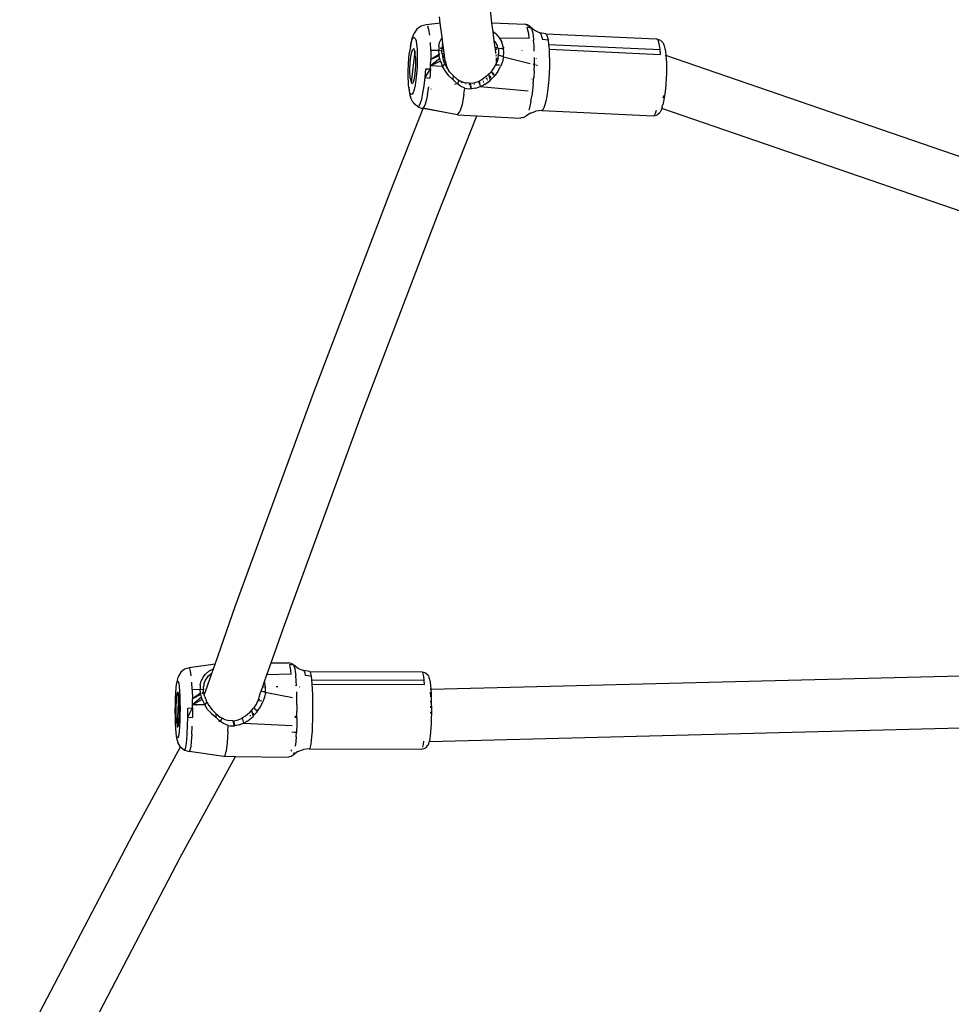
# Model space of a CAD drawing. Units: millimetres. Extents: x -9776 to 382505, y -3372 to 13325.
# Drawn here: x -4738 to -4460, y 2626 to 2919 of the extents above; entities that cross this region are included whole.
import ezdxf

# ---------------------------------------------------------------- set-up
doc = ezdxf.new("R2010")
doc.units = ezdxf.units.MM
doc.layers.add('Toestel 2D', color=7, linetype='Continuous', lineweight=20)
doc.layers.add('VP-EQ', color=7, linetype='Continuous', true_color=0x8a3492)

# ---------------------------------------------------------------- blocks, each defined once
blk = doc.blocks.new('RB1224')
at = {"layer": 'VP-EQ', "color": 0}
for p, q in [((6398.575, -2823.381), (6398.55, -2823.183)), ((6400.113, -2823.362), (6400.064, -2822.985)), ((6397.984, -2823.473), (6397.873, -2823.556)), ((6398.026, -2823.459), (6397.984, -2823.473)), ((6398.162, -2823.421), (6398.026, -2823.459)), ((6398.575, -2823.381), (6398.162, -2823.421)), ((6398.236, -2823.576), (6398.201, -2823.468)), ((6398.628, -2823.79), (6398.575, -2823.381)), ((6400.113, -2823.362), (6401.102, -2823.408)), ((6400.148, -2823.634), (6400.113, -2823.362)), ((6401.175, -2823.426), (6401.102, -2823.408)), ((6401.138, -2823.435), (6401.143, -2823.43)), ((6401.143, -2823.43), (6401.175, -2823.426)), ((6401.233, -2823.512), (6401.16, -2823.495)), ((6401.185, -2823.582), (6401.16, -2823.495)), ((6401.175, -2823.426), (6401.205, -2823.454)), ((6401.236, -2823.47), (6401.175, -2823.426)), ((6401.205, -2823.454), (6401.233, -2823.512)), ((6401.221, -2823.472), (6401.229, -2823.471)), ((6401.236, -2823.47), (6401.265, -2823.497)), ((6401.265, -2823.497), (6401.38, -2823.587)), ((6401.292, -2823.553), (6401.265, -2823.497)), ((6397.764, -2823.734), (6397.729, -2823.841)), ((6397.741, -2823.862), (6397.771, -2823.81)), ((6397.799, -2823.673), (6397.764, -2823.734)), ((6397.771, -2823.81), (6397.801, -2823.8)), ((6397.873, -2823.556), (6397.799, -2823.673)), ((6397.801, -2823.8), (6397.828, -2823.832)), ((6398.263, -2823.738), (6398.236, -2823.576)), ((6398.615, -2823.807), (6398.564, -2823.924)), ((6398.615, -2823.807), (6398.628, -2823.79)), ((6398.653, -2823.982), (6398.628, -2823.79)), ((6400.182, -2823.899), (6400.148, -2823.634)), ((6400.237, -2823.705), (6400.148, -2823.634)), ((6400.237, -2823.705), (6400.339, -2823.823)), ((6401.207, -2823.697), (6401.185, -2823.582)), ((6401.224, -2823.837), (6401.207, -2823.697)), ((6401.292, -2823.553), (6401.316, -2823.637)), ((6401.316, -2823.637), (6401.336, -2823.748)), ((6401.336, -2823.748), (6401.353, -2823.882)), ((6401.38, -2823.587), (6401.539, -2823.661)), ((6401.539, -2823.661), (6401.566, -2823.697)), ((6401.711, -2823.691), (6401.539, -2823.661)), ((6401.566, -2823.697), (6401.59, -2823.764)), ((6401.59, -2823.764), (6401.612, -2823.86)), ((6401.711, -2823.691), (6401.738, -2823.727)), ((6401.711, -2823.691), (6405.004, -2823.843)), ((6401.738, -2823.727), (6401.762, -2823.793)), ((6401.762, -2823.793), (6401.783, -2823.887)), ((6397.684, -2824.081), (6397.669, -2824.169)), ((6397.684, -2824.081), (6397.711, -2823.954)), ((6397.697, -2823.988), (6397.684, -2824.081)), ((6397.729, -2823.841), (6397.697, -2823.988)), ((6397.711, -2823.954), (6397.741, -2823.862)), ((6397.828, -2823.832), (6397.851, -2823.906)), ((6397.851, -2823.906), (6397.87, -2824.016)), ((6397.87, -2824.016), (6397.883, -2824.159)), ((6398.291, -2824.192), (6398.281, -2823.947)), ((6398.534, -2824.053), (6398.526, -2824.194)), ((6398.534, -2824.053), (6398.564, -2823.924)), ((6398.592, -2824.127), (6398.605, -2824.096)), ((6398.592, -2824.127), (6398.603, -2824.096)), ((6398.602, -2824.136), (6398.614, -2824.099)), ((6398.639, -2824.02), (6398.621, -2824.151)), ((6398.635, -2824.017), (6398.643, -2823.995)), ((6398.639, -2824.02), (6398.653, -2823.982)), ((6398.669, -2824.106), (6398.653, -2823.982)), ((6398.689, -2824.262), (6398.669, -2824.106)), ((6400.21, -2824.115), (6400.182, -2823.899)), ((6400.226, -2823.955), (6400.182, -2823.899)), ((6400.278, -2824.061), (6400.226, -2823.955)), ((6400.298, -2824.14), (6400.278, -2824.061)), ((6401.224, -2823.837), (6400.339, -2823.823)), ((6400.339, -2823.823), (6400.404, -2823.938)), ((6400.45, -2824.08), (6400.404, -2823.938)), ((6400.451, -2824.087), (6400.425, -2824.09)), ((6400.451, -2824.087), (6400.45, -2824.08)), ((6400.451, -2824.087), (6400.456, -2824.126)), ((6401.365, -2824.037), (6401.353, -2823.882)), ((6401.373, -2824.209), (6401.365, -2824.037)), ((6401.783, -2823.887), (6401.612, -2823.86)), ((6401.783, -2823.887), (6401.8, -2824.007)), ((6401.8, -2824.007), (6405.121, -2824.163)), ((6401.8, -2824.007), (6401.812, -2824.149)), ((6405.032, -2823.848), (6405.004, -2823.843)), ((6405.059, -2823.883), (6405.032, -2823.848)), ((6405.032, -2823.848), (6405.129, -2823.879)), ((6405.083, -2823.949), (6405.059, -2823.883)), ((6405.104, -2824.043), (6405.083, -2823.949)), ((6405.121, -2824.163), (6405.104, -2824.043)), ((6405.129, -2823.879), (6405.197, -2823.955)), ((6405.197, -2823.955), (6405.221, -2823.988)), ((6405.221, -2823.988), (6405.243, -2824.048)), ((6405.243, -2824.048), (6405.262, -2824.134)), ((6397.64, -2824.412), (6397.66, -2824.236)), ((6397.669, -2824.169), (6397.66, -2824.236)), ((6397.681, -2824.539), (6397.708, -2824.313)), ((6397.818, -2824.211), (6397.705, -2825.146)), ((6397.708, -2824.313), (6397.746, -2824.165)), ((6397.746, -2824.165), (6397.785, -2824.128)), ((6397.818, -2824.211), (6397.785, -2824.128)), ((6397.835, -2824.394), (6397.818, -2824.211)), ((6397.835, -2824.394), (6397.834, -2824.636)), ((6397.883, -2824.159), (6397.889, -2824.326)), ((6397.889, -2824.326), (6397.888, -2824.51)), ((6398.291, -2824.192), (6398.29, -2824.461)), ((6398.537, -2824.311), (6398.29, -2824.461)), ((6398.54, -2824.345), (6398.29, -2824.461)), ((6398.526, -2824.194), (6398.291, -2824.192)), ((6398.623, -2824.205), (6398.526, -2824.194)), ((6398.537, -2824.311), (6398.526, -2824.194)), ((6398.539, -2824.334), (6398.537, -2824.311)), ((6398.539, -2824.334), (6398.547, -2824.311)), ((6398.54, -2824.345), (6398.539, -2824.334)), ((6398.562, -2824.432), (6398.54, -2824.345)), ((6398.554, -2824.287), (6398.557, -2824.28)), ((6398.621, -2824.151), (6398.623, -2824.205)), ((6398.623, -2824.205), (6398.623, -2824.217)), ((6398.625, -2824.286), (6398.623, -2824.217)), ((6398.625, -2824.286), (6398.652, -2824.426)), ((6398.642, -2824.302), (6398.689, -2824.262)), ((6398.661, -2824.42), (6398.697, -2824.328)), ((6398.697, -2824.328), (6398.689, -2824.262)), ((6398.72, -2824.501), (6398.697, -2824.328)), ((6400.266, -2824.109), (6400.21, -2824.115)), ((6400.215, -2824.154), (6400.21, -2824.115)), ((6400.215, -2824.154), (6400.256, -2824.147)), ((6400.231, -2824.264), (6400.215, -2824.154)), ((6400.231, -2824.28), (6400.231, -2824.264)), ((6400.241, -2824.354), (6400.238, -2824.336)), ((6400.24, -2824.329), (6400.251, -2824.323)), ((6400.288, -2824.301), (6400.311, -2824.293)), ((6400.293, -2824.421), (6400.306, -2824.324)), ((6400.399, -2824.129), (6400.298, -2824.14)), ((6400.304, -2824.163), (6400.298, -2824.14)), ((6400.304, -2824.163), (6400.311, -2824.289)), ((6400.306, -2824.324), (6400.311, -2824.293)), ((6400.459, -2824.377), (6400.306, -2824.324)), ((6400.311, -2824.293), (6400.311, -2824.289)), ((6400.311, -2824.293), (6400.315, -2824.291)), ((6400.399, -2824.129), (6400.456, -2824.126)), ((6400.459, -2824.377), (6400.425, -2824.525)), ((6400.468, -2824.226), (6400.456, -2824.126)), ((6400.459, -2824.377), (6400.468, -2824.236)), ((6400.459, -2824.377), (6401.246, -2824.574)), ((6400.468, -2824.236), (6400.468, -2824.226)), ((6400.938, -2824.201), (6400.938, -2824.197)), ((6401.009, -2824.195), (6401.009, -2824.192)), ((6401.374, -2824.59), (6401.376, -2824.395)), ((6401.44, -2824.23), (6401.44, -2824.234)), ((6401.812, -2824.149), (6401.82, -2824.311)), ((6401.812, -2824.149), (6405.133, -2824.306)), ((6401.82, -2824.311), (6401.823, -2824.486)), ((6405.133, -2824.306), (6405.121, -2824.163)), ((6405.262, -2824.134), (6405.276, -2824.217)), ((6405.276, -2824.217), (6405.29, -2824.316)), ((6405.292, -2824.335), (6405.286, -2824.333)), ((6405.29, -2824.316), (6405.292, -2824.335)), ((6405.292, -2824.335), (6405.301, -2824.434)), ((6431.284, -2833.297), (6405.292, -2824.335)), ((6397.619, -2824.791), (6397.627, -2824.6)), ((6397.627, -2824.6), (6397.64, -2824.412)), ((6397.67, -2824.79), (6397.681, -2824.539)), ((6397.834, -2824.636), (6397.815, -2824.881)), ((6397.888, -2824.51), (6397.881, -2824.7)), ((6398.279, -2824.74), (6398.283, -2824.647)), ((6398.562, -2824.432), (6398.283, -2824.647)), ((6398.283, -2824.647), (6398.29, -2824.461)), ((6398.58, -2824.504), (6398.283, -2824.647)), ((6398.644, -2824.664), (6398.283, -2824.647)), ((6398.58, -2824.504), (6398.562, -2824.432)), ((6398.58, -2824.504), (6398.644, -2824.664)), ((6398.61, -2824.549), (6398.624, -2824.513)), ((6398.705, -2824.578), (6398.644, -2824.664)), ((6398.726, -2824.806), (6398.644, -2824.664)), ((6398.652, -2824.426), (6398.661, -2824.42)), ((6398.652, -2824.426), (6398.655, -2824.435)), ((6398.655, -2824.435), (6398.661, -2824.42)), ((6398.699, -2824.566), (6398.655, -2824.435)), ((6398.699, -2824.566), (6398.705, -2824.578)), ((6398.705, -2824.578), (6398.762, -2824.692)), ((6398.72, -2824.501), (6398.769, -2824.689)), ((6398.762, -2824.692), (6398.82, -2824.777)), ((6398.769, -2824.689), (6398.82, -2824.777)), ((6400.182, -2824.689), (6400.079, -2824.83)), ((6400.229, -2824.596), (6400.182, -2824.689)), ((6400.229, -2824.596), (6400.22, -2824.626)), ((6400.247, -2824.627), (6400.223, -2824.626)), ((6400.229, -2824.596), (6400.248, -2824.558)), ((6400.24, -2824.558), (6400.229, -2824.596)), ((6400.242, -2824.44), (6400.24, -2824.528)), ((6400.24, -2824.544), (6400.24, -2824.558)), ((6400.24, -2824.544), (6400.253, -2824.545)), ((6400.242, -2824.414), (6400.245, -2824.408)), ((6400.251, -2824.431), (6400.242, -2824.414)), ((6400.242, -2824.414), (6400.242, -2824.44)), ((6400.251, -2824.446), (6400.242, -2824.44)), ((6400.245, -2824.632), (6400.247, -2824.627)), ((6400.247, -2824.627), (6400.248, -2824.622)), ((6400.34, -2824.629), (6400.247, -2824.627)), ((6400.253, -2824.545), (6400.248, -2824.558)), ((6400.248, -2824.622), (6400.248, -2824.558)), ((6400.25, -2824.509), (6400.251, -2824.446)), ((6400.253, -2824.545), (6400.25, -2824.526)), ((6400.251, -2824.446), (6400.251, -2824.431)), ((6400.269, -2824.459), (6400.251, -2824.446)), ((6400.293, -2824.421), (6400.253, -2824.545)), ((6400.273, -2824.461), (6400.269, -2824.459)), ((6400.291, -2824.81), (6400.371, -2824.665)), ((6400.425, -2824.525), (6400.371, -2824.665)), ((6401.339, -2824.596), (6401.374, -2824.597)), ((6401.368, -2824.79), (6401.374, -2824.597)), ((6401.374, -2824.59), (6401.374, -2824.597)), ((6401.374, -2824.597), (6401.395, -2824.598)), ((6401.44, -2824.425), (6401.44, -2824.42)), ((6401.44, -2824.633), (6401.44, -2824.618)), ((6401.458, -2824.626), (6401.455, -2824.635)), ((6401.464, -2824.628), (6401.46, -2824.636)), ((6401.477, -2824.639), (6401.477, -2824.634)), ((6401.821, -2824.671), (6401.814, -2824.86)), ((6401.823, -2824.486), (6401.821, -2824.671)), ((6405.301, -2824.434), (6405.307, -2824.567)), ((6405.307, -2824.567), (6405.31, -2824.712)), ((6397.619, -2824.974), (6397.619, -2824.791)), ((6397.625, -2825.141), (6397.619, -2824.974)), ((6397.679, -2825.009), (6397.67, -2824.79)), ((6397.815, -2824.881), (6397.782, -2825.073)), ((6397.868, -2824.888), (6397.848, -2825.064)), ((6397.881, -2824.7), (6397.868, -2824.888)), ((6398.12, -2824.996), (6398.14, -2824.731)), ((6398.12, -2824.996), (6398.279, -2824.74)), ((6398.14, -2824.731), (6398.279, -2824.74)), ((6398.279, -2824.74), (6398.259, -2825.015)), ((6398.831, -2824.939), (6398.726, -2824.806)), ((6398.852, -2824.825), (6398.82, -2824.777)), ((6398.831, -2824.939), (6398.952, -2825.05)), ((6398.846, -2824.824), (6398.849, -2824.828)), ((6398.957, -2824.936), (6398.852, -2824.825)), ((6398.957, -2824.936), (6398.952, -2825.05)), ((6398.957, -2824.936), (6399.08, -2825.043)), ((6399.953, -2824.955), (6399.824, -2825.049)), ((6399.953, -2824.955), (6400.01, -2824.899)), ((6400.01, -2824.899), (6400.079, -2824.83)), ((6400.01, -2824.899), (6400.026, -2824.962)), ((6400.049, -2824.94), (6400.026, -2824.962)), ((6400.026, -2824.962), (6400.034, -2824.993)), ((6400.052, -2824.944), (6400.034, -2824.993)), ((6400.058, -2824.95), (6400.037, -2825.004)), ((6400.037, -2825.004), (6400.065, -2824.982)), ((6400.065, -2824.982), (6400.062, -2824.983)), ((6400.067, -2824.981), (6400.065, -2824.982)), ((6400.072, -2824.967), (6400.067, -2824.981)), ((6400.067, -2824.981), (6400.077, -2824.971)), ((6400.186, -2824.95), (6400.102, -2825.034)), ((6400.12, -2824.846), (6400.11, -2824.865)), ((6400.113, -2824.868), (6400.12, -2824.846)), ((6400.12, -2824.846), (6400.124, -2824.842)), ((6400.129, -2824.834), (6400.124, -2824.842)), ((6400.135, -2824.893), (6400.158, -2824.858)), ((6400.151, -2824.911), (6400.168, -2824.867)), ((6400.158, -2824.919), (6400.207, -2824.922)), ((6400.186, -2824.95), (6400.207, -2824.922)), ((6400.207, -2824.922), (6400.208, -2824.92)), ((6400.291, -2824.81), (6400.208, -2824.92)), ((6400.208, -2824.9), (6400.208, -2824.92)), ((6401.368, -2824.79), (6401.357, -2824.99)), ((6401.814, -2824.86), (6401.802, -2825.049)), ((6405.308, -2824.865), (6405.302, -2825.022)), ((6405.31, -2824.712), (6405.308, -2824.865)), ((6397.629, -2825.223), (6397.625, -2825.141)), ((6397.638, -2825.284), (6397.629, -2825.223)), ((6397.679, -2825.009), (6397.705, -2825.146)), ((6397.705, -2825.146), (6397.742, -2825.169)), ((6397.782, -2825.073), (6397.742, -2825.169)), ((6397.824, -2825.22), (6397.797, -2825.347)), ((6397.848, -2825.064), (6397.824, -2825.22)), ((6398.059, -2825.464), (6398.093, -2825.245)), ((6398.093, -2825.245), (6398.12, -2824.996)), ((6398.12, -2824.996), (6398.259, -2825.015)), ((6398.196, -2825.5), (6398.231, -2825.273)), ((6399.057, -2825.161), (6398.952, -2825.05)), ((6399.013, -2825.199), (6399.026, -2825.168)), ((6399.018, -2825.015), (6399.021, -2825.017)), ((6399.078, -2825.177), (6399.057, -2825.161)), ((6399.073, -2825.187), (6399.078, -2825.177)), ((6399.089, -2825.185), (6399.078, -2825.177)), ((6399.08, -2825.043), (6399.124, -2825.068)), ((6399.124, -2825.068), (6399.089, -2825.185)), ((6399.173, -2825.247), (6399.089, -2825.185)), ((6399.124, -2825.068), (6399.206, -2825.115)), ((6399.302, -2825.31), (6399.173, -2825.247)), ((6399.216, -2825.148), (6399.199, -2825.144)), ((6399.203, -2825.126), (6399.223, -2825.133)), ((6399.206, -2825.115), (6399.329, -2825.154)), ((6399.444, -2825.165), (6399.329, -2825.154)), ((6399.329, -2825.169), (6399.343, -2825.174)), ((6399.343, -2825.18), (6399.33, -2825.177)), ((6399.425, -2825.187), (6399.449, -2825.189)), ((6399.444, -2825.165), (6399.462, -2825.164)), ((6399.444, -2825.165), (6399.449, -2825.189)), ((6399.449, -2825.189), (6399.479, -2825.326)), ((6399.462, -2825.164), (6399.568, -2825.153)), ((6399.462, -2825.164), (6399.495, -2825.327)), ((6399.462, -2825.164), (6399.479, -2825.326)), ((6399.568, -2825.153), (6399.698, -2825.112)), ((6399.593, -2825.183), (6399.579, -2825.186)), ((6399.583, -2825.198), (6399.597, -2825.195)), ((6399.628, -2825.307), (6399.761, -2825.264)), ((6399.698, -2825.112), (6399.728, -2825.098)), ((6399.738, -2825.145), (6399.714, -2825.151)), ((6399.723, -2825.173), (6399.743, -2825.17)), ((6399.824, -2825.049), (6399.728, -2825.098)), ((6399.728, -2825.098), (6399.738, -2825.145)), ((6399.738, -2825.145), (6399.743, -2825.17)), ((6399.743, -2825.17), (6399.761, -2825.264)), ((6399.761, -2825.264), (6399.89, -2825.198)), ((6399.761, -2825.264), (6401.192, -2825.391)), ((6399.85, -2825.093), (6399.837, -2825.099)), ((6399.852, -2825.127), (6399.866, -2825.121)), ((6399.887, -2825.193), (6399.896, -2825.172)), ((6399.887, -2825.193), (6399.896, -2825.172)), ((6399.89, -2825.198), (6399.9, -2825.193)), ((6399.9, -2825.193), (6399.907, -2825.189)), ((6399.907, -2825.189), (6400.057, -2825.079)), ((6399.956, -2825.028), (6399.952, -2825.032)), ((6399.953, -2825.034), (6399.969, -2824.998)), ((6399.954, -2825.034), (6399.956, -2825.028)), ((6399.956, -2825.028), (6399.969, -2824.998)), ((6399.973, -2825.061), (6399.987, -2825.049)), ((6400.034, -2824.993), (6400.037, -2825.004)), ((6400.037, -2825.004), (6400.057, -2825.079)), ((6400.057, -2825.079), (6400.102, -2825.034)), ((6400.102, -2825.034), (6400.112, -2825.009)), ((6401.31, -2825.041), (6401.296, -2825.041)), ((6401.341, -2825.186), (6401.322, -2825.374)), ((6401.341, -2825.186), (6401.357, -2824.99)), ((6401.786, -2825.232), (6401.766, -2825.404)), ((6401.802, -2825.049), (6401.786, -2825.232)), ((6405.292, -2825.177), (6405.279, -2825.328)), ((6405.302, -2825.022), (6405.292, -2825.177)), ((6397.657, -2825.395), (6397.638, -2825.284)), ((6397.638, -2825.284), (6397.644, -2825.389)), ((6397.644, -2825.389), (6397.665, -2825.518)), ((6397.68, -2825.468), (6397.657, -2825.395)), ((6397.665, -2825.518), (6397.693, -2825.604)), ((6397.707, -2825.501), (6397.68, -2825.468)), ((6397.737, -2825.491), (6397.707, -2825.501)), ((6397.767, -2825.438), (6397.737, -2825.491)), ((6397.797, -2825.347), (6397.767, -2825.438)), ((6398.02, -2825.643), (6398.059, -2825.464)), ((6398.196, -2825.5), (6398.156, -2825.686)), ((6398.297, -2825.334), (6398.299, -2825.331)), ((6399.279, -2825.485), (6399.222, -2825.795)), ((6399.279, -2825.485), (6399.302, -2825.31)), ((6399.302, -2825.31), (6399.354, -2825.32)), ((6399.354, -2825.32), (6399.479, -2825.326)), ((6399.479, -2825.326), (6399.495, -2825.327)), ((6399.628, -2825.307), (6399.495, -2825.327)), ((6401.273, -2825.709), (6401.299, -2825.55)), ((6401.322, -2825.374), (6401.299, -2825.55)), ((6401.742, -2825.56), (6401.716, -2825.697)), ((6401.766, -2825.404), (6401.742, -2825.56)), ((6405.21, -2825.597), (6405.218, -2825.566)), ((6405.218, -2825.566), (6405.224, -2825.531)), ((6405.262, -2825.47), (6405.243, -2825.6)), ((6405.279, -2825.328), (6405.262, -2825.47)), ((6397.754, -2825.724), (6397.693, -2825.604)), ((6397.754, -2825.724), (6397.789, -2825.767)), ((6397.894, -2825.861), (6397.789, -2825.767)), ((6397.894, -2825.861), (6397.935, -2825.846)), ((6397.894, -2825.861), (6398.024, -2825.912)), ((6397.935, -2825.846), (6397.978, -2825.773)), ((6397.978, -2825.773), (6398.02, -2825.643)), ((6398.112, -2825.82), (6398.068, -2825.897)), ((6398.156, -2825.686), (6398.112, -2825.82)), ((6399.222, -2825.795), (6399.158, -2826.009)), ((6401.244, -2825.847), (6401.214, -2825.963)), ((6401.273, -2825.709), (6401.244, -2825.847)), ((6401.687, -2825.81), (6401.658, -2825.896)), ((6401.716, -2825.697), (6401.687, -2825.81)), ((6405.175, -2825.889), (6405.193, -2825.82)), ((6405.198, -2825.806), (6405.193, -2825.82)), ((6405.221, -2825.712), (6405.198, -2825.806)), ((6405.243, -2825.6), (6405.221, -2825.712)), ((6397.077, -2828.401), (6398.065, -2825.919)), ((6398.053, -2825.902), (6398.024, -2825.912)), ((6398.065, -2825.919), (6398.024, -2825.912)), ((6398.068, -2825.897), (6398.053, -2825.902)), ((6398.771, -2826.044), (6398.053, -2825.902)), ((6398.771, -2826.044), (6398.065, -2825.919)), ((6398.496, -2829.072), (6399.663, -2826.137)), ((6399.091, -2826.108), (6398.771, -2826.044)), ((6399.091, -2826.108), (6399.158, -2826.009)), ((6399.091, -2826.108), (6399.663, -2826.137)), ((6399.663, -2826.137), (6400.949, -2826.201)), ((6401.055, -2826.186), (6401.119, -2826.148)), ((6401.257, -2826.053), (6401.119, -2826.148)), ((6401.119, -2826.148), (6401.151, -2826.115)), ((6401.257, -2826.053), (6401.423, -2825.995)), ((6401.598, -2825.98), (6401.423, -2825.995)), ((6401.627, -2825.953), (6401.598, -2825.98)), ((6401.598, -2825.98), (6404.919, -2826.137)), ((6401.658, -2825.896), (6401.627, -2825.953)), ((6404.919, -2826.137), (6405.018, -2826.115)), ((6404.948, -2826.11), (6404.979, -2826.053)), ((6404.979, -2826.053), (6405.008, -2825.966)), ((6405.018, -2826.115), (6405.048, -2826.089)), ((6405.048, -2826.089), (6405.121, -2826.021)), ((6405.11, -2825.945), (6405.107, -2825.944)), ((6405.148, -2825.968), (6405.121, -2826.021)), ((6405.167, -2825.914), (6405.148, -2825.968)), ((6405.175, -2825.889), (6405.167, -2825.914)), ((6430.83, -2834.76), (6405.167, -2825.914)), ((6400.949, -2826.201), (6400.981, -2826.197)), ((6401.055, -2826.186), (6400.981, -2826.197)), ((6394.796, -2834.39), (6397.077, -2828.401)), ((6396.217, -2835.055), (6398.496, -2829.072)), ((6392.472, -2840.741), (6394.796, -2834.39)), ((6393.895, -2841.4), (6396.217, -2835.055)), ((6391.87, -2842.45), (6392.472, -2840.741)), ((6393.537, -2842.415), (6393.895, -2841.4)), ((6391.098, -2842.558), (6390.964, -2842.602)), ((6391.87, -2842.45), (6391.098, -2842.558)), ((6391.822, -2842.587), (6391.87, -2842.45)), ((6393.412, -2842.77), (6393.537, -2842.415)), ((6393.537, -2842.415), (6394.059, -2842.417)), ((6394.133, -2842.432), (6394.059, -2842.417)), ((6394.166, -2842.477), (6394.092, -2842.462)), ((6394.108, -2842.531), (6394.092, -2842.462)), ((6394.123, -2842.628), (6394.108, -2842.531)), ((6394.133, -2842.432), (6394.15, -2842.439)), ((6394.15, -2842.439), (6394.166, -2842.477)), ((6394.196, -2842.473), (6394.15, -2842.439)), ((6394.192, -2842.48), (6394.196, -2842.473)), ((6394.196, -2842.473), (6394.213, -2842.48)), ((6394.344, -2842.578), (6394.213, -2842.48)), ((6394.229, -2842.517), (6394.213, -2842.48)), ((6394.229, -2842.517), (6394.244, -2842.582)), ((6427.146, -2842.482), (6398.291, -2843.207)), ((6390.763, -2842.847), (6390.746, -2842.929)), ((6390.781, -2842.813), (6390.763, -2842.847)), ((6390.853, -2842.691), (6390.781, -2842.813)), ((6390.964, -2842.602), (6390.853, -2842.691)), ((6391.142, -2842.66), (6391.121, -2842.578)), ((6391.162, -2842.799), (6391.142, -2842.66)), ((6391.511, -2842.841), (6391.459, -2842.952)), ((6391.511, -2842.841), (6391.585, -2842.745)), ((6391.648, -2842.832), (6391.579, -2842.932)), ((6391.585, -2842.745), (6391.685, -2842.661)), ((6391.733, -2842.757), (6391.648, -2842.832)), ((6391.685, -2842.661), (6391.799, -2842.597)), ((6391.711, -2842.901), (6391.769, -2842.735)), ((6391.769, -2842.735), (6391.733, -2842.757)), ((6391.769, -2842.735), (6391.822, -2842.587)), ((6391.822, -2842.587), (6391.799, -2842.597)), ((6393.341, -2842.971), (6393.412, -2842.77)), ((6394.136, -2842.752), (6393.412, -2842.77)), ((6394.136, -2842.752), (6394.123, -2842.628)), ((6394.244, -2842.582), (6394.258, -2842.676)), ((6394.258, -2842.676), (6394.271, -2842.794)), ((6394.282, -2842.936), (6394.271, -2842.794)), ((6394.344, -2842.578), (6394.508, -2842.645)), ((6394.683, -2842.668), (6394.508, -2842.645)), ((6394.508, -2842.645), (6394.523, -2842.662)), ((6394.523, -2842.662), (6394.539, -2842.711)), ((6394.539, -2842.711), (6394.553, -2842.79)), ((6394.728, -2842.81), (6394.553, -2842.79)), ((6394.683, -2842.668), (6398.036, -2842.679)), ((6394.683, -2842.668), (6394.699, -2842.685)), ((6394.699, -2842.685), (6394.714, -2842.733)), ((6394.714, -2842.733), (6394.728, -2842.81)), ((6394.728, -2842.81), (6394.74, -2842.915)), ((6398.051, -2842.696), (6398.036, -2842.679)), ((6398.036, -2842.679), (6398.136, -2842.706)), ((6398.066, -2842.743), (6398.051, -2842.696)), ((6398.08, -2842.821), (6398.066, -2842.743)), ((6398.093, -2842.926), (6398.08, -2842.821)), ((6398.136, -2842.706), (6398.21, -2842.781)), ((6398.21, -2842.781), (6398.222, -2842.795)), ((6398.222, -2842.795), (6398.236, -2842.838)), ((6398.236, -2842.838), (6398.245, -2842.891)), ((6390.713, -2843.16), (6390.726, -2843.052)), ((6390.726, -2843.052), (6390.74, -2842.982)), ((6390.746, -2842.929), (6390.74, -2842.982)), ((6390.74, -2842.982), (6390.756, -2842.953)), ((6390.756, -2842.953), (6390.771, -2842.966)), ((6390.771, -2842.966), (6390.786, -2843.022)), ((6390.786, -2843.022), (6390.799, -2843.117)), ((6390.799, -2843.117), (6390.81, -2843.247)), ((6391.19, -2843.219), (6391.178, -2842.989)), ((6391.43, -2843.073), (6391.424, -2843.208)), ((6391.43, -2843.073), (6391.459, -2842.952)), ((6391.521, -2843.166), (6391.527, -2843.119)), ((6391.527, -2843.119), (6391.532, -2843.103)), ((6391.538, -2843.04), (6391.532, -2843.103)), ((6391.579, -2842.932), (6391.538, -2843.04)), ((6391.58, -2843.268), (6391.711, -2842.901)), ((6393.24, -2843.257), (6393.28, -2843.144)), ((6393.28, -2843.144), (6393.341, -2842.971)), ((6393.334, -2843.134), (6393.28, -2843.144)), ((6393.355, -2843.008), (6393.341, -2842.971)), ((6393.375, -2843.146), (6393.355, -2843.008)), ((6393.375, -2843.156), (6393.375, -2843.146)), ((6393.689, -2843.114), (6393.734, -2843.115)), ((6394.261, -2843.082), (6394.26, -2843.086)), ((6394.273, -2842.913), (6394.272, -2842.931)), ((6394.291, -2843.097), (6394.282, -2842.936)), ((6394.371, -2843.126), (6394.38, -2843.126)), ((6394.74, -2842.915), (6398.093, -2842.926)), ((6394.74, -2842.915), (6394.751, -2843.045)), ((6394.751, -2843.045), (6394.76, -2843.195)), ((6394.751, -2843.045), (6398.104, -2843.055)), ((6398.104, -2843.055), (6398.093, -2842.926)), ((6398.245, -2842.891), (6398.247, -2842.893)), ((6398.247, -2842.893), (6398.26, -2842.933)), ((6398.26, -2842.933), (6398.271, -2842.997)), ((6398.271, -2842.997), (6398.281, -2843.084)), ((6398.281, -2843.084), (6398.29, -2843.191)), ((6390.693, -2843.466), (6390.702, -2843.301)), ((6390.702, -2843.301), (6390.713, -2843.16)), ((6390.722, -2843.509), (6390.737, -2843.342)), ((6390.737, -2843.342), (6390.757, -2843.28)), ((6390.777, -2843.339), (6390.744, -2844.316)), ((6390.777, -2843.339), (6390.757, -2843.28)), ((6390.792, -2843.504), (6390.777, -2843.339)), ((6390.81, -2843.247), (6390.819, -2843.404)), ((6390.819, -2843.404), (6390.824, -2843.582)), ((6391.424, -2843.208), (6391.19, -2843.219)), ((6391.19, -2843.219), (6391.198, -2843.479)), ((6391.439, -2843.32), (6391.198, -2843.479)), ((6391.443, -2843.352), (6391.198, -2843.479)), ((6391.468, -2843.436), (6391.199, -2843.664)), ((6391.524, -2843.216), (6391.424, -2843.208)), ((6391.439, -2843.32), (6391.424, -2843.208)), ((6391.443, -2843.352), (6391.439, -2843.32)), ((6391.468, -2843.436), (6391.443, -2843.352)), ((6391.488, -2843.506), (6391.468, -2843.436)), ((6391.494, -2843.333), (6391.496, -2843.318)), ((6391.497, -2843.331), (6391.499, -2843.318)), ((6391.498, -2843.308), (6391.501, -2843.287)), ((6391.502, -2843.318), (6391.5, -2843.33)), ((6391.501, -2843.308), (6391.501, -2843.287)), ((6391.506, -2843.287), (6391.503, -2843.309)), ((6391.522, -2843.181), (6391.521, -2843.166)), ((6391.522, -2843.181), (6391.524, -2843.216)), ((6391.529, -2843.295), (6391.524, -2843.216)), ((6391.529, -2843.295), (6391.546, -2843.368)), ((6391.546, -2843.368), (6391.555, -2843.341)), ((6391.56, -2843.429), (6391.546, -2843.368)), ((6391.555, -2843.341), (6391.58, -2843.268)), ((6391.56, -2843.429), (6391.613, -2843.564)), ((6393.169, -2843.483), (6393.205, -2843.356)), ((6393.205, -2843.356), (6393.24, -2843.257)), ((6393.231, -2843.418), (6393.233, -2843.413)), ((6393.312, -2843.276), (6393.24, -2843.257)), ((6393.341, -2843.437), (6393.293, -2843.576)), ((6393.335, -2843.272), (6393.312, -2843.276)), ((6393.37, -2843.291), (6393.312, -2843.276)), ((6393.37, -2843.291), (6393.341, -2843.437)), ((6393.37, -2843.291), (6393.375, -2843.156)), ((6393.37, -2843.291), (6393.405, -2843.298)), ((6393.405, -2843.298), (6393.409, -2843.297)), ((6393.409, -2843.297), (6394.17, -2843.449)), ((6394.303, -2843.464), (6394.299, -2843.275)), ((6394.76, -2843.195), (6394.767, -2843.363)), ((6394.767, -2843.363), (6394.771, -2843.543)), ((6398.287, -2843.207), (6398.275, -2843.208)), ((6398.288, -2843.421), (6398.279, -2843.283)), ((6398.29, -2843.191), (6398.291, -2843.207)), ((6398.291, -2843.207), (6398.298, -2843.315)), ((6398.298, -2843.315), (6398.303, -2843.454)), ((6390.686, -2843.84), (6390.688, -2843.649)), ((6390.688, -2843.649), (6390.693, -2843.466)), ((6390.714, -2843.745), (6390.722, -2843.509)), ((6390.792, -2843.504), (6390.799, -2843.739)), ((6390.799, -2843.739), (6390.796, -2843.988)), ((6390.824, -2843.582), (6390.826, -2843.771)), ((6391.199, -2843.664), (6391.198, -2843.479)), ((6391.488, -2843.506), (6391.199, -2843.664)), ((6391.306, -2843.662), (6391.199, -2843.664)), ((6391.2, -2843.756), (6391.199, -2843.664)), ((6391.306, -2843.662), (6391.316, -2843.662)), ((6391.56, -2843.66), (6391.316, -2843.662)), ((6391.488, -2843.506), (6391.56, -2843.66)), ((6391.62, -2843.576), (6391.56, -2843.66)), ((6391.649, -2843.797), (6391.56, -2843.66)), ((6391.613, -2843.564), (6391.62, -2843.576)), ((6391.62, -2843.576), (6391.682, -2843.686)), ((6391.682, -2843.686), (6391.781, -2843.815)), ((6393.108, -2843.616), (6393.014, -2843.763)), ((6393.108, -2843.616), (6393.169, -2843.483)), ((6393.151, -2843.824), (6393.219, -2843.724)), ((6393.184, -2843.493), (6393.174, -2843.556)), ((6393.219, -2843.724), (6393.293, -2843.576)), ((6393.229, -2843.523), (6393.23, -2843.566)), ((6394.306, -2843.662), (6394.303, -2843.464)), ((6394.306, -2843.662), (6394.306, -2843.862)), ((6394.413, -2843.516), (6394.412, -2843.51)), ((6394.771, -2843.543), (6394.773, -2843.731)), ((6394.773, -2843.731), (6394.772, -2843.921)), ((6398.293, -2843.584), (6398.292, -2843.549)), ((6398.296, -2843.752), (6398.295, -2843.704)), ((6398.303, -2843.454), (6398.307, -2843.602)), ((6398.307, -2843.602), (6398.308, -2843.757)), ((6390.688, -2844.028), (6390.686, -2843.84)), ((6390.693, -2844.206), (6390.688, -2844.028)), ((6390.716, -2843.994), (6390.714, -2843.745)), ((6390.727, -2844.2), (6390.716, -2843.994)), ((6390.796, -2843.988), (6390.783, -2844.196)), ((6390.824, -2843.961), (6390.819, -2844.144)), ((6390.826, -2843.771), (6390.824, -2843.961)), ((6391.052, -2844.284), (6391.06, -2844.026)), ((6391.06, -2844.026), (6391.2, -2843.756)), ((6391.06, -2844.026), (6391.062, -2843.757)), ((6391.06, -2844.026), (6391.198, -2844.035)), ((6391.062, -2843.757), (6391.2, -2843.756)), ((6391.2, -2843.756), (6391.198, -2844.035)), ((6391.761, -2843.924), (6391.649, -2843.797)), ((6391.761, -2843.924), (6391.89, -2844.03)), ((6391.892, -2843.921), (6391.781, -2843.815)), ((6391.892, -2843.921), (6391.89, -2844.03)), ((6392.003, -2844.138), (6391.89, -2844.03)), ((6391.892, -2843.921), (6392.024, -2844.026)), ((6392.024, -2844.026), (6392.071, -2844.05)), ((6392.773, -2843.998), (6392.681, -2844.053)), ((6392.896, -2843.896), (6392.773, -2843.998)), ((6392.856, -2844.124), (6393, -2844.005)), ((6392.896, -2843.896), (6392.949, -2843.836)), ((6392.923, -2844.003), (6392.927, -2843.974)), ((6392.923, -2844.003), (6392.927, -2843.974)), ((6392.949, -2843.836), (6393.014, -2843.763)), ((6392.949, -2843.836), (6392.989, -2843.969)), ((6392.989, -2843.969), (6393.004, -2843.927)), ((6392.989, -2843.969), (6393, -2844.005)), ((6393, -2844.005), (6393.027, -2843.974)), ((6393.004, -2843.927), (6393.014, -2843.898)), ((6393.004, -2843.927), (6393.027, -2843.974)), ((6393.027, -2843.974), (6393.058, -2843.939)), ((6393.049, -2843.798), (6393.062, -2843.762)), ((6393.058, -2843.939), (6393.121, -2843.869)), ((6393.097, -2843.805), (6393.095, -2843.787)), ((6393.102, -2843.85), (6393.097, -2843.805)), ((6393.121, -2843.869), (6393.127, -2843.861)), ((6393.134, -2843.82), (6393.127, -2843.861)), ((6393.127, -2843.861), (6393.151, -2843.824)), ((6393.135, -2843.813), (6393.134, -2843.82)), ((6394.244, -2844.001), (6394.286, -2844.001)), ((6394.303, -2844.062), (6394.306, -2843.862)), ((6394.772, -2843.921), (6394.769, -2844.108)), ((6398.294, -2843.921), (6398.295, -2843.875)), ((6398.308, -2843.914), (6398.305, -2844.069)), ((6398.308, -2843.757), (6398.308, -2843.914)), ((6390.702, -2844.364), (6390.693, -2844.206)), ((6390.727, -2844.2), (6390.744, -2844.316)), ((6390.744, -2844.316), (6390.765, -2844.314)), ((6390.783, -2844.196), (6390.765, -2844.314)), ((6390.81, -2844.31), (6390.799, -2844.45)), ((6390.819, -2844.144), (6390.81, -2844.31)), ((6391.041, -2844.518), (6391.052, -2844.284)), ((6391.178, -2844.545), (6391.19, -2844.302)), ((6392.001, -2844.169), (6392.005, -2844.14)), ((6392.005, -2844.14), (6392.003, -2844.138)), ((6392.035, -2844.16), (6392.005, -2844.14)), ((6392.07, -2844.053), (6392.035, -2844.16)), ((6392.125, -2844.219), (6392.035, -2844.16)), ((6392.07, -2844.053), (6392.071, -2844.05)), ((6392.071, -2844.05), (6392.158, -2844.095)), ((6392.257, -2844.277), (6392.125, -2844.219)), ((6392.158, -2844.095), (6392.284, -2844.13)), ((6392.25, -2844.46), (6392.257, -2844.277)), ((6392.257, -2844.277), (6392.311, -2844.284)), ((6392.402, -2844.137), (6392.284, -2844.13)), ((6392.311, -2844.284), (6392.438, -2844.285)), ((6392.402, -2844.137), (6392.42, -2844.134)), ((6392.402, -2844.137), (6392.438, -2844.285)), ((6392.42, -2844.134), (6392.524, -2844.117)), ((6392.42, -2844.134), (6392.453, -2844.285)), ((6392.42, -2844.134), (6392.438, -2844.285)), ((6392.438, -2844.285), (6392.453, -2844.285)), ((6392.585, -2844.259), (6392.453, -2844.285)), ((6392.524, -2844.117), (6392.652, -2844.07)), ((6392.585, -2844.259), (6392.715, -2844.208)), ((6392.652, -2844.07), (6392.681, -2844.053)), ((6392.681, -2844.053), (6392.715, -2844.208)), ((6392.715, -2844.208), (6392.84, -2844.134)), ((6392.715, -2844.208), (6394.165, -2844.274)), ((6392.84, -2844.134), (6392.856, -2844.124)), ((6394.297, -2844.041), (6394.243, -2844.041)), ((6394.299, -2844.256), (6394.292, -2844.441)), ((6394.299, -2844.046), (6394.303, -2844.062)), ((6394.303, -2844.062), (6394.299, -2844.256)), ((6394.763, -2844.287), (6394.755, -2844.453)), ((6394.769, -2844.108), (6394.763, -2844.287)), ((6398.242, -2844.749), (6426.266, -2844.044)), ((6398.3, -2844.217), (6398.294, -2844.354)), ((6398.305, -2844.069), (6398.3, -2844.217)), ((6390.713, -2844.493), (6390.702, -2844.364)), ((6390.726, -2844.588), (6390.713, -2844.493)), ((6390.746, -2844.717), (6390.726, -2844.588)), ((6390.741, -2844.644), (6390.726, -2844.588)), ((6390.786, -2844.558), (6390.772, -2844.628)), ((6390.799, -2844.45), (6390.786, -2844.558)), ((6391.025, -2844.716), (6391.041, -2844.518)), ((6391.178, -2844.545), (6391.162, -2844.75)), ((6392.25, -2844.46), (6392.229, -2844.797)), ((6394.157, -2844.47), (6394.226, -2844.471)), ((6394.237, -2844.471), (6394.29, -2844.472)), ((6394.282, -2844.611), (6394.271, -2844.764)), ((6394.282, -2844.611), (6394.29, -2844.472)), ((6394.292, -2844.441), (6394.29, -2844.472)), ((6394.745, -2844.602), (6394.733, -2844.73)), ((6394.755, -2844.453), (6394.745, -2844.602)), ((6398.276, -2844.583), (6398.265, -2844.668)), ((6398.286, -2844.477), (6398.276, -2844.583)), ((6398.294, -2844.354), (6398.286, -2844.477)), ((6389.429, -2847.498), (6390.841, -2844.908)), ((6390.756, -2844.657), (6390.741, -2844.644)), ((6390.746, -2844.717), (6390.763, -2844.781)), ((6390.772, -2844.628), (6390.756, -2844.657)), ((6390.833, -2844.902), (6390.763, -2844.781)), ((6390.833, -2844.902), (6390.841, -2844.908)), ((6390.841, -2844.908), (6390.854, -2844.92)), ((6390.986, -2844.968), (6391.007, -2844.869)), ((6391.007, -2844.869), (6391.025, -2844.716)), ((6391.143, -2844.909), (6391.121, -2845.012)), ((6391.162, -2844.75), (6391.143, -2844.909)), ((6392.229, -2844.797), (6392.201, -2845.045)), ((6394.271, -2844.764), (6394.258, -2844.895)), ((6394.705, -2844.908), (6394.69, -2844.953)), ((6394.72, -2844.833), (6394.705, -2844.908)), ((6394.733, -2844.73), (6394.72, -2844.833)), ((6398.058, -2844.919), (6398.073, -2844.844)), ((6398.073, -2844.844), (6398.086, -2844.741)), ((6398.142, -2844.938), (6398.215, -2844.866)), ((6398.215, -2844.866), (6398.228, -2844.825)), ((6398.228, -2844.779), (6398.222, -2844.774)), ((6398.24, -2844.767), (6398.228, -2844.779)), ((6398.228, -2844.825), (6398.24, -2844.767)), ((6398.242, -2844.749), (6398.24, -2844.767)), ((6398.253, -2844.73), (6398.242, -2844.749)), ((6398.265, -2844.668), (6398.253, -2844.73)), ((6390.834, -2848.209), (6392.476, -2845.197)), ((6390.854, -2844.92), (6390.964, -2845.009)), ((6390.964, -2845.009), (6390.986, -2844.968)), ((6390.964, -2845.009), (6391.098, -2845.054)), ((6391.121, -2845.012), (6391.098, -2845.054)), ((6392.134, -2845.201), (6391.098, -2845.054)), ((6392.134, -2845.201), (6392.152, -2845.193)), ((6392.152, -2845.193), (6392.169, -2845.184)), ((6392.152, -2845.193), (6392.476, -2845.197)), ((6392.169, -2845.184), (6392.201, -2845.045)), ((6392.476, -2845.197), (6394.059, -2845.215)), ((6394.133, -2845.2), (6394.059, -2845.215)), ((6394.197, -2845.16), (6394.133, -2845.2)), ((6394.148, -2845.045), (6394.142, -2845.004)), ((6394.197, -2845.16), (6394.185, -2845.154)), ((6394.334, -2845.055), (6394.197, -2845.16)), ((6394.197, -2845.16), (6394.213, -2845.136)), ((6394.213, -2845.136), (6394.229, -2845.084)), ((6394.334, -2845.055), (6394.499, -2844.99)), ((6394.675, -2844.968), (6394.499, -2844.99)), ((6394.69, -2844.953), (6394.675, -2844.968)), ((6394.675, -2844.968), (6398.027, -2844.979)), ((6398.027, -2844.979), (6398.127, -2844.952)), ((6398.142, -2844.938), (6398.127, -2844.952)), ((6386.053, -2853.941), (6389.429, -2847.498)), ((6387.632, -2854.319), (6390.834, -2848.209))]:
    blk.add_line(p, q, dxfattribs=at)
blk = doc.blocks.new('VPL-14-RB1224')
at = {"layer": 'Toestel 2D', "color": 0, "xscale": 10, "yscale": 10, "zscale": 10}
blk.add_blockref('RB1224', (-68598.33, 31152.12), dxfattribs=at)

msp = doc.modelspace()

# ---------------------------------------------------------------- block references
msp.add_blockref('VPL-14-RB1224', (0, 0))

doc.saveas('drawing.dxf')
